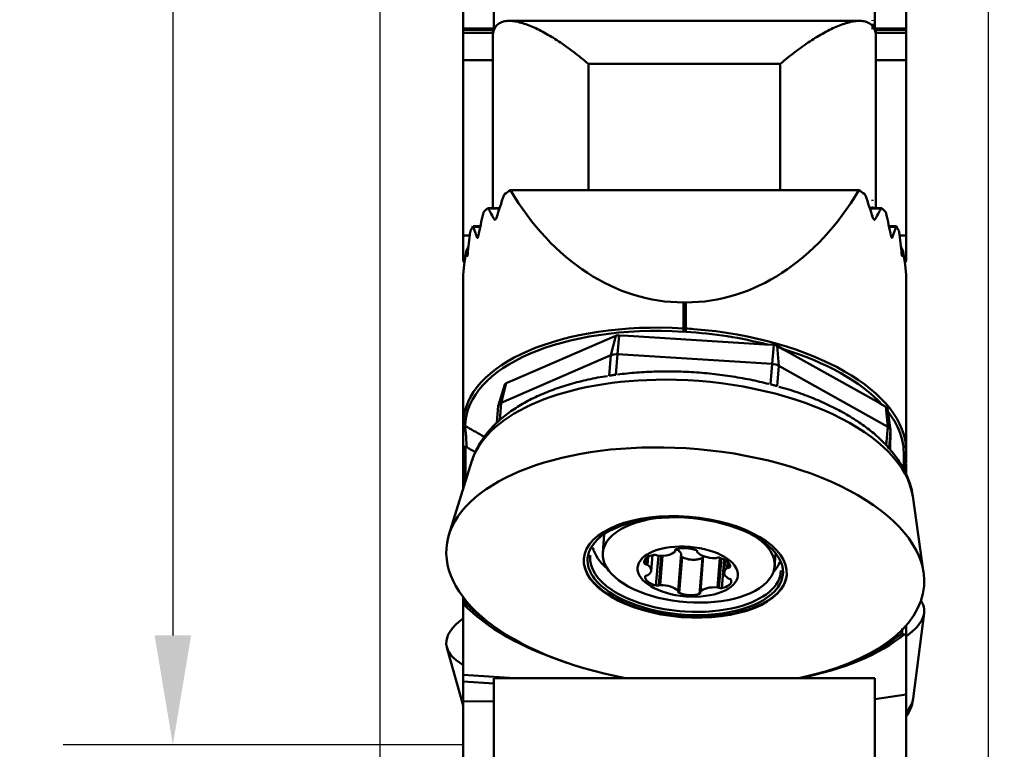
# Model space of a CAD drawing. Extents: x 92.5 to 95.9, y 325 to 336.8.
# Drawn here: x 92.9 to 94.5, y 332.7 to 333.9 of the extents above; entities that cross this region are included whole.
import ezdxf

# ---------------------------------------------------------------- set-up
doc = ezdxf.new("R2010")
doc.units = 0
doc.header["$MEASUREMENT"] = 0
doc.header["$PDMODE"] = 1
doc.layers.get('DEFPOINTS').update_dxf_attribs({"linetype": 'CONTINUOUS'})
for name, color, linetype, lineweight in [('1', 4, 'CONTINUOUS', 50), ('2', 7, 'CONTINUOUS', 25), ('SK2', 7, 'CONTINUOUS', 25)]:
    doc.layers.add(name, color=color, linetype=linetype, lineweight=lineweight)
doc.styles.add('STANDARD 3.5 mm', font='monos.ttf', dxfattribs={"height": 0.137795})
doc.dimstyles.get("Standard").update_dxf_attribs({"dimtxt": 0.137795, "dimasz": 0.18, "dimexe": 0.18, "dimexo": 0, "dimgap": 0.09, "dimtad": 1, "dimdec": 3, "dimzin": 9, "dimdsep": 46, "dimtxsty": 'STANDARD 3.5 mm', "dimcen": 0, "dimadec": 0, "dimazin": 2, "dimtm": 1e-09, "dimtfac": 0.707107, "dimtdec": 3, "dimtmove": 0, "dimatfit": 3, "dimfxl": 1, "dimtzin": 0, "dimarcsym": 0})

# ---------------------------------------------------------------- blocks, each defined once
blk = doc.blocks.new('*D13')
at = {"layer": '2', "color": 0, "lineweight": -2}
for p, q in [((93.9949, 336.2059), (95.4858, 336.2059)), ((95.3058, 336.0259), (95.3058, 326.1915)), ((93.9949, 326.0115), (95.4858, 326.0115))]:
    blk.add_line(p, q, dxfattribs=at)
at = {"layer": '2', "color": 0}
for points in [[(95.2758, 336.0259), (95.3358, 336.0259), (95.3058, 336.2059)], [(95.2758, 326.1915), (95.3358, 326.1915), (95.3058, 326.0115)]]:
    blk.add_solid(points, dxfattribs=at)
at = {"layer": 'DEFPOINTS', "color": 0}
for p in [(93.9949, 336.2059), (93.9949, 326.0115), (95.3058, 326.0115)]:
    blk.add_point(p, dxfattribs=at)
at = {"layer": '2', "color": 0, "insert": (95.1424, 331.1087), "char_height": 0.137795, "attachment_point": 5, "rotation": 90, "style": 'STANDARD 3.5 mm'}
blk.add_mtext('\\A1;%%c10.194"', dxfattribs=at)
blk = doc.blocks.new('*D14')
at = {"layer": '2', "color": 0, "lineweight": -2}
for p, q in [((93.4919, 332.6087), (93.4919, 336.7561)), ((94.4919, 332.6087), (94.4919, 336.7561)), ((94.3119, 336.5761), (93.6719, 336.5761))]:
    blk.add_line(p, q, dxfattribs=at)
at = {"layer": '2', "color": 0}
for points in [[(93.6719, 336.6061), (93.6719, 336.5461), (93.4919, 336.5761)], [(94.3119, 336.6061), (94.3119, 336.5461), (94.4919, 336.5761)]]:
    blk.add_solid(points, dxfattribs=at)
at = {"layer": 'DEFPOINTS', "color": 0}
for p in [(93.4919, 336.5761), (93.4919, 332.6087), (94.4919, 332.6087)]:
    blk.add_point(p, dxfattribs=at)
at = {"layer": '2', "color": 0, "insert": (93.9919, 336.7355), "char_height": 0.1378, "attachment_point": 5, "style": 'STANDARD 3.5 mm'}
blk.add_mtext('\\A1;1"', dxfattribs=at)
blk = doc.blocks.new('*D16')
at = {"layer": 'DEFPOINTS', "color": 0}
for p in [(93.9949, 336.2059), (93.1513, 332.6666), (93.6283, 332.6666)]:
    blk.add_point(p, dxfattribs=at)
at = {"layer": 'SK2', "color": 0, "lineweight": -2}
for p, q in [((93.9949, 336.2059), (92.9713, 336.2059)), ((93.1513, 336.0259), (93.1513, 332.8466)), ((93.6283, 332.6666), (92.9713, 332.6666))]:
    blk.add_line(p, q, dxfattribs=at)
at = {"layer": 'SK2', "color": 0}
for points in [[(93.1213, 336.0259), (93.1813, 336.0259), (93.1513, 336.2059)], [(93.1213, 332.8466), (93.1813, 332.8466), (93.1513, 332.6666)]]:
    blk.add_solid(points, dxfattribs=at)
at = {"layer": 'SK2', "color": 0, "insert": (92.99, 334.4363), "char_height": 0.1378, "attachment_point": 5, "rotation": 90, "style": 'STANDARD 3.5 mm'}
blk.add_mtext('\\A1;3.539"', dxfattribs=at)

msp = doc.modelspace()

# ---------------------------------------------------------------- linework, layer by layer
at = {"layer": '1'}
for p, q in [((93.6789, 333.8404), (93.6789, 334.2026)), ((94.3049, 333.8405), (94.3049, 334.2026)), ((94.3566, 334.1507), (94.3566, 333.8444)), ((93.6283, 334.1284), (93.6283, 333.8444)), ((93.6283, 333.8444), (93.6789, 333.8444)), ((93.6283, 333.842), (93.6283, 333.8444)), ((94.2796, 333.8568), (93.7041, 333.8568)), ((94.3009, 333.8578), (94.3009, 333.857)), ((94.3009, 333.8473), (94.3009, 333.8518)), ((94.3009, 333.8497), (94.3009, 333.8457)), ((94.3009, 333.8442), (94.3009, 333.8473)), ((94.3009, 333.8457), (94.3009, 333.8434)), ((94.3009, 333.8429), (94.3009, 333.8442)), ((94.3009, 333.8434), (94.3009, 333.8429)), ((94.3049, 333.8444), (94.3566, 333.8444)), ((94.3566, 333.8444), (94.3566, 333.842)), ((93.6283, 333.842), (93.6283, 333.8373)), ((93.6789, 333.842), (93.6283, 333.842)), ((93.6283, 333.8373), (93.6769, 333.8373)), ((93.6283, 333.7921), (93.6283, 333.8373)), ((93.6769, 333.8308), (93.6769, 333.842)), ((93.6769, 333.5491), (93.6769, 333.8308)), ((94.3566, 333.842), (94.3049, 333.842)), ((94.3068, 333.842), (94.3068, 333.8308)), ((94.3068, 333.8373), (94.3566, 333.8373)), ((94.3068, 333.8308), (94.3068, 333.5491)), ((94.3566, 333.842), (94.3566, 333.8373)), ((94.3566, 333.8373), (94.3566, 333.7921)), ((93.6769, 333.7921), (93.6283, 333.7921)), ((93.6283, 333.7921), (93.6283, 333.5038)), ((93.8344, 333.7859), (93.8344, 333.5776)), ((94.1494, 333.7859), (93.8344, 333.7859)), ((94.1494, 333.5776), (94.1494, 333.7859)), ((94.3566, 333.7921), (94.3068, 333.7921)), ((94.3566, 333.7921), (94.3566, 333.5038)), ((94.2788, 333.5785), (93.7062, 333.5785)), ((94.3009, 333.5626), (94.3009, 333.5608)), ((94.3009, 333.5608), (94.3009, 333.5611)), ((93.6883, 333.5491), (93.6688, 333.5491)), ((93.6881, 333.5484), (93.6696, 333.5484)), ((94.3162, 333.5491), (94.2966, 333.5491)), ((94.3154, 333.5484), (94.2969, 333.5484)), ((94.3009, 333.5516), (94.3009, 333.5499)), ((94.3009, 333.5495), (94.3009, 333.5516)), ((94.3009, 333.5487), (94.3009, 333.5514)), ((94.3009, 333.5496), (94.3009, 333.5509)), ((94.3009, 333.5491), (94.3009, 333.5507)), ((94.3009, 333.5466), (94.3009, 333.55)), ((94.3009, 333.55), (94.3009, 333.5468)), ((94.3009, 333.5499), (94.3009, 333.5486)), ((94.3009, 333.5499), (94.3009, 333.5486)), ((94.3009, 333.5479), (94.3009, 333.5496)), ((94.3009, 333.5495), (94.3009, 333.5485)), ((94.3009, 333.5466), (94.3009, 333.5495)), ((94.3009, 333.5485), (94.3009, 333.5495)), ((94.3009, 333.5485), (94.3009, 333.5491)), ((94.3009, 333.5486), (94.3009, 333.5485)), ((94.3009, 333.5486), (94.3009, 333.5478)), ((94.3009, 333.5478), (94.3009, 333.547)), ((94.3009, 333.5344), (94.3009, 333.537)), ((93.6814, 333.5303), (93.6799, 333.5303)), ((94.3009, 333.5356), (94.3009, 333.5341)), ((94.3009, 333.5343), (94.3009, 333.5346)), ((94.3051, 333.5303), (94.3035, 333.5303)), ((93.6394, 333.5038), (93.6283, 333.5038)), ((93.6283, 333.5038), (93.6283, 333.463)), ((93.6567, 333.5191), (93.6446, 333.5191)), ((93.6566, 333.5184), (93.6451, 333.5184)), ((94.3404, 333.5191), (94.3282, 333.5191)), ((94.3399, 333.5184), (94.3284, 333.5184)), ((94.3566, 333.5038), (94.3456, 333.5038)), ((94.3566, 333.5038), (94.3566, 333.463)), ((93.6524, 333.5004), (93.6514, 333.5004)), ((94.3336, 333.5004), (94.3326, 333.5004)), ((93.6334, 333.4779), (93.6373, 333.486)), ((94.3515, 333.4779), (94.3477, 333.486)), ((93.6283, 333.463), (93.6306, 333.459)), ((93.6353, 333.4704), (93.6348, 333.4704)), ((94.3502, 333.4704), (94.3497, 333.4704)), ((94.3566, 333.463), (94.3543, 333.459)), ((93.6283, 333.1956), (93.6283, 333.4307)), ((94.3566, 333.15), (94.3566, 333.4307)), ((93.9944, 333.3939), (93.9905, 333.3939)), ((93.9905, 333.3513), (93.9905, 333.3939)), ((93.9944, 333.351), (93.9944, 333.3939)), ((93.9942, 333.3456), (93.9902, 333.3459)), ((93.9905, 333.3513), (93.9944, 333.351)), ((93.8689, 333.3345), (93.7096, 333.2656)), ((93.8689, 333.3345), (93.8794, 333.339)), ((93.871, 333.307), (93.8794, 333.339)), ((93.8822, 333.3086), (93.8849, 333.3398)), ((93.8849, 333.3398), (93.8997, 333.3389)), ((94.1242, 333.325), (93.8997, 333.3389)), ((94.1242, 333.3249), (94.1389, 333.324)), ((94.1361, 333.2928), (94.1389, 333.324)), ((94.1444, 333.3225), (94.1548, 333.3167)), ((94.1472, 333.2898), (94.1444, 333.3225)), ((94.313, 333.2281), (94.1548, 333.3167)), ((93.871, 333.307), (93.6908, 333.229)), ((93.8683, 333.2735), (93.871, 333.307)), ((93.8795, 333.2751), (93.8822, 333.3086)), ((94.1361, 333.2928), (93.8822, 333.3086)), ((94.1334, 333.2593), (94.1361, 333.2928)), ((94.1445, 333.2563), (94.1472, 333.2898)), ((94.3261, 333.1895), (94.1472, 333.2898)), ((93.6908, 333.229), (93.6991, 333.261)), ((93.6991, 333.261), (93.7096, 333.2656)), ((93.6969, 333.259), (93.6863, 333.2249)), ((93.6885, 333.2001), (93.6908, 333.229)), ((93.6862, 333.2241), (93.6839, 333.1959)), ((94.313, 333.228), (94.3233, 333.2222)), ((94.3261, 333.1895), (94.3233, 333.2222)), ((94.3306, 333.1843), (94.3256, 333.2196)), ((93.6283, 333.1957), (93.6283, 333.1956)), ((94.3237, 333.1589), (94.3261, 333.1895)), ((94.3283, 333.154), (94.3307, 333.1837)), ((94.3304, 333.1518), (94.3307, 333.1837)), ((93.6283, 333.1151), (93.6283, 333.1592)), ((93.632, 333.1565), (93.632, 333.1117)), ((94.3566, 333.15), (94.3566, 333.132)), ((93.6428, 333.1334), (93.6051, 333.0119)), ((94.3524, 333.1275), (94.3524, 333.1466)), ((94.3566, 333.132), (94.3566, 333.1322)), ((94.3544, 333.1287), (94.3545, 333.1285)), ((93.6283, 333.0989), (93.6283, 333.1151)), ((93.632, 333.1117), (93.636, 333.1114)), ((93.6323, 333.1009), (93.6323, 333.0993)), ((93.6327, 333.1009), (93.6323, 333.1009)), ((93.6283, 333.0866), (93.6283, 333.0989)), ((94.3852, 332.9494), (94.3673, 333.0754)), ((93.8601, 333.0122), (93.8577, 332.9824)), ((93.9768, 332.9873), (93.9767, 332.9859)), ((93.9769, 332.9853), (93.9771, 332.9875)), ((93.9264, 332.97), (93.926, 332.9652)), ((93.93, 332.9742), (93.9291, 332.9633)), ((93.9325, 332.9758), (93.9314, 332.9624)), ((93.9373, 332.9528), (93.9394, 332.9783)), ((93.9492, 332.9775), (93.9453, 332.9286)), ((93.9537, 332.9773), (93.9498, 332.9288)), ((93.9561, 332.9774), (93.9522, 332.9293)), ((93.9865, 332.9809), (93.9816, 332.9198)), ((93.982, 332.9188), (93.9868, 332.9793)), ((93.9884, 332.9753), (93.9836, 332.9162)), ((94.013, 332.9853), (94.0129, 332.9841)), ((94.013, 332.9852), (94.013, 332.9844)), ((94.0215, 332.9739), (94.0168, 332.9149)), ((94.0227, 332.9772), (94.018, 332.9176)), ((94.023, 332.9771), (94.0183, 332.9183)), ((94.0502, 332.9741), (94.0463, 332.9254)), ((94.0527, 332.9734), (94.0488, 332.9247)), ((94.0572, 332.9715), (94.0534, 332.9241)), ((94.0592, 332.9705), (94.0575, 332.9501)), ((94.1403, 332.9598), (94.1419, 332.98)), ((94.0631, 332.9678), (94.0622, 332.957)), ((94.065, 332.9658), (94.0644, 332.9577)), ((93.6283, 332.8986), (93.6283, 332.9094)), ((93.6283, 332.8984), (93.6283, 332.7816)), ((93.6323, 332.9044), (93.6323, 332.9043)), ((94.368, 332.7426), (94.3859, 332.8833)), ((94.3566, 332.8452), (94.3566, 332.7496)), ((93.6017, 332.8268), (93.6283, 332.731)), ((93.6283, 332.7816), (93.7125, 332.7763)), ((93.6283, 332.7708), (93.6283, 332.7816)), ((93.6789, 332.3405), (93.6789, 332.7763)), ((93.6789, 332.7763), (94.3049, 332.7763)), ((94.3049, 332.3405), (94.3049, 332.7763)), ((93.6789, 332.7677), (93.6283, 332.7708)), ((93.6283, 332.7708), (93.6283, 332.7382)), ((94.3049, 332.7416), (94.3566, 332.7496)), ((94.3566, 332.7496), (94.3566, 332.592)), ((93.6283, 332.7382), (93.6789, 332.7381)), ((93.6283, 332.7382), (93.6283, 332.592))]:
    msp.add_line(p, q, dxfattribs=at)
for centre, major_axis, ratio, start_param, end_param in [((93.9905, 333.1497), (0, -0.7244), 0.500019, 4.093921, 4.154649), ((93.9905, 333.4647), (0.3622, 0), 0.507538, 2.473404, 2.517791), ((93.9905, 333.8793), (0, 0.4854), 0.74614, 2.238985, 3.141593), ((93.9944, 333.8793), (0, 0.4854), 0.74614, 3.141593, 4.0442), ((93.9944, 333.4647), (0.3622, 0), 0.507538, 0.623802, 0.668189), ((93.9944, 333.1497), (0, 0.7244), 0.500019, 5.270129, 5.330857), ((93.9905, 333.2379), (0, 0.7244), 0.500019, 1.140935, 1.195846), ((93.9905, 333.4647), (0.3622, 0), 0.507538, 2.664326, 2.706955), ((93.9905, 333.7138), (-0.3622, 0), 0.984847, 0.482156, 0.540085), ((93.9944, 333.7138), (-0.3622, 0), 0.984847, 2.601508, 2.659437), ((93.9944, 333.4647), (0.3622, 0), 0.507538, 0.434638, 0.477267), ((93.9944, 333.2379), (0, 0.7244), 0.500019, 5.087339, 5.14225), ((93.9905, 333.326), (0, 0.7244), 0.500019, 1.314292, 1.366189), ((93.9905, 333.4647), (0.3622, 0), 0.507538, 2.840766, 2.880601), ((93.9905, 333.6256), (-0.3622, 0), 0.984847, 0.305371, 0.358815), ((93.9944, 333.6256), (-0.3622, 0), 0.984847, 2.782778, 2.836222), ((93.9944, 333.4647), (0.3622, 0), 0.507538, 0.260991, 0.300826), ((93.9944, 333.326), (0, 0.7244), 0.500019, 4.916996, 4.968893), ((93.9905, 334.5954), (-0.3585, -1.179), 0.043845, 5.971982, 6.139973), ((93.9905, 333.5375), (-0.3622, 0), 0.984847, 0.167992, 0.18925), ((93.9944, 333.5375), (-0.3622, 0), 0.984847, 2.952343, 2.973601), ((93.9944, 334.5954), (-0.3585, 1.179), 0.043845, 3.284805, 3.452796), ((93.9905, 333.1717), (-0.3619, 0.0284), 0.493343, 4.751078, 6.310834), ((93.9902, 333.1683), (-0.358, 0.0284), 0.493163, 4.75148, 6.317647), ((93.9905, 333.3493), (-0.00024, -0.00393), 0.035214, 4.181118, 5.765843), ((93.9944, 333.349), (-0.00024, -0.00393), 0.035214, 4.181118, 5.765843), ((93.9942, 333.1681), (-0.358, 0.0284), 0.493163, 4.36774, 4.75148), ((93.9944, 333.1715), (-0.3619, 0.0284), 0.493343, 4.714483, 4.751078), ((93.9944, 333.1715), (-0.3619, 0.0284), 0.493343, 3.180281, 4.714483), ((93.8849, 333.3359), (-0.00786, 0.00063), 0.494265, 4.7483, 5.533698), ((94.1389, 333.3201), (-0.00786, 0.00063), 0.494265, 3.962901, 4.7483), ((93.9942, 333.1681), (-0.358, 0.0284), 0.493163, 3.629686, 4.291924), ((93.8821, 333.3008), (0.0157, -0.0013), 0.494265, 1.606707, 2.392105), ((94.136, 333.285), (0.0157, -0.0013), 0.494265, 0.821309, 1.606707), ((94.0035, 333.0845), (0.3644, -0.0292), 0.494265, 1.72888, 3.022136), ((93.7047, 333.2579), (-0.00786, 0.00063), 0.494265, 5.533698, 6.172433), ((94.0035, 333.0845), (0.3644, -0.0292), 0.494265, 0.110665, 1.72888), ((93.7019, 333.2228), (0.0157, -0.0013), 0.494265, 2.392105, 3.141582), ((94.3178, 333.2198), (-0.00786, 0.00063), 0.494265, 3.252346, 3.962901), ((93.9942, 333.1681), (-0.358, 0.0284), 0.493163, 3.421507, 3.565013), ((94.315, 333.1847), (0.0157, -0.0013), 0.494265, 0.035911, 0.821309), ((93.9942, 333.1681), (-0.358, 0.0284), 0.493163, 3.180684, 3.421506), ((93.9934, 332.9592), (0.3924, -0.0314), 0.494265, 1.606707, 4.498838), ((93.9934, 332.9592), (0.3924, -0.0314), 0.494265, 0, 1.606707), ((94.3527, 333.15), (-0.00394, 0), 0.868632, 1.501364, 3.141593), ((94.0035, 333.0845), (0.3644, -0.0292), 0.494265, 3.022136, 3.030677), ((93.6322, 333.1151), (0.00394, 0), 0.868632, 3.141593, 4.642957), ((93.6322, 333.0989), (0.00394, 0), 0.495239, 1.567165, 3.141593), ((93.6322, 333.1048), (-0.00024, 0.0079), 0.015471, 0.515822, 2.086618), ((93.9935, 332.9603), (-0.1605, 0.0129), 0.494265, 3.48371, 6.029284), ((93.999, 332.9711), (-0.1413, 0.0113), 0.494265, 4.868885, 6.283185), ((93.999, 332.9711), (-0.1413, 0.0113), 0.494265, 0, 3.99837), ((93.9935, 332.9603), (-0.1605, 0.0129), 0.494265, 6.029284, 6.283185), ((93.9959, 332.9899), (-0.155, 0.0124), 0.494265, 0.143117, 0.611509), ((93.9806, 332.9863), (0.00403, -0.00032), 0.494265, 2.266395, 3.481152), ((93.9729, 332.9856), (0.00403, -0.00032), 0.494265, 5.931586, 6.622745), ((93.9956, 332.9757), (0.0286, -0.0023), 0.494265, 1.030719, 2.266395), ((94.009, 332.9851), (0.00403, -0.00032), 0.494265, 6.099146, 7.313904), ((93.9935, 332.9603), (-0.1668, 0.0134), 0.494265, 0.000077, 1.606707), ((93.9935, 332.9603), (-0.1605, 0.0129), 0.494265, 0, 0.420657), ((93.9938, 332.9635), (-0.1566, 0.0125), 0.494265, 0, 0.727159), ((93.9938, 332.9635), (-0.1566, 0.0125), 0.494265, 6.253515, 6.283185), ((93.9544, 332.9653), (0.0286, -0.0023), 0.494265, 2.077916, 3.313592), ((93.9433, 332.9769), (0.00403, -0.00032), 0.494265, 0.863158, 2.077916), ((93.9488, 332.9795), (0.00403, -0.00032), 0.494265, 4.004751, 4.69591), ((93.9501, 332.9916), (0.0286, -0.0023), 0.494265, 4.69591, 5.931586), ((94.0169, 332.9838), (0.00403, -0.00032), 0.494265, 2.957554, 3.648712), ((94.0389, 332.9879), (0.0286, -0.0023), 0.494265, 3.648712, 4.884389), ((94.0421, 332.9756), (0.00403, -0.00032), 0.494265, 4.884389, 5.575547), ((94.048, 332.9726), (0.00403, -0.00032), 0.494265, 1.219197, 2.433955), ((94.0386, 332.9618), (0.0286, -0.0023), 0.494265, 6.266706, 7.502382), ((93.9935, 332.9603), (-0.1605, 0.0129), 0.494265, 2.848912, 3.48371), ((93.93, 332.9652), (0.00403, -0.00032), 0.494265, 3.313592, 4.52835), ((93.9282, 332.9614), (0.00403, -0.00032), 0.494265, 0.695598, 1.386757), ((93.9087, 332.9551), (0.0286, -0.0023), 0.494265, 5.743108, 6.978784), ((94.0861, 332.9478), (0.0286, -0.0023), 0.494265, 2.601515, 3.837191), ((94.0656, 332.9557), (0.00403, -0.00032), 0.494265, 1.910356, 2.601515), ((94.0632, 332.9597), (0.00403, -0.00032), 0.494265, 5.051949, 6.266706), ((93.9959, 332.9899), (-0.155, 0.0124), 0.494265, 2.774987, 2.998531), ((93.9935, 332.9603), (-0.1605, 0.0129), 0.494265, 0.420657, 1.606707), ((93.9562, 332.9411), (0.0286, -0.0023), 0.494265, 3.125114, 4.36079), ((93.9317, 332.9432), (0.00403, -0.00032), 0.494265, 1.910356, 3.125114), ((93.9293, 332.9472), (0.00403, -0.00032), 0.494265, 5.051949, 5.743108), ((93.9935, 332.9603), (-0.1668, 0.0134), 0.494265, 1.606707, 3.141669), ((94.0405, 332.9376), (0.0286, -0.0023), 0.494265, 5.219509, 6.455185), ((94.0667, 332.9415), (0.00403, -0.00032), 0.494265, 3.837191, 4.52835), ((94.0649, 332.9377), (0.00403, -0.00032), 0.494265, 0.172, 1.386757), ((93.9938, 332.9635), (-0.1566, 0.0125), 0.494265, 2.185644, 3.171514), ((93.9938, 332.9635), (-0.1566, 0.0125), 0.494265, 0.727159, 1.606707), ((93.9469, 332.9303), (0.00403, -0.00032), 0.494265, 4.36079, 5.575547), ((93.9528, 332.9273), (0.00403, -0.00032), 0.494265, 1.742796, 2.433955), ((93.956, 332.915), (0.0286, -0.0023), 0.494265, 0.50712, 1.742796), ((93.9935, 332.9603), (-0.1605, 0.0129), 0.494265, 1.606707, 2.848912), ((94.0447, 332.9113), (0.0286, -0.0023), 0.494265, 1.554317, 2.789993), ((94.0461, 332.9234), (0.00403, -0.00032), 0.494265, 0.863158, 1.554317), ((94.0516, 332.926), (0.00403, -0.00032), 0.494265, 4.004751, 5.219509), ((93.9934, 332.9592), (0.3924, -0.0314), 0.494265, 5.247224, 6.283185), ((93.9858, 332.9178), (0.00403, -0.00032), 0.494265, 2.957554, 4.172311), ((93.978, 332.9191), (0.00403, -0.00032), 0.494265, 6.099146, 6.790305), ((93.9993, 332.9272), (0.0286, -0.0023), 0.494265, 4.172311, 5.407987), ((94.0143, 332.9166), (0.00403, -0.00032), 0.494265, 5.407987, 6.622745), ((94.022, 332.9173), (0.00403, -0.00032), 0.494265, 2.789993, 3.481152), ((93.9942, 332.9695), (-0.4109, 0.0329), 0.494265, 0.513393, 1.115172), ((93.9944, 332.9711), (0.4076, -0.0326), 0.494265, 3.648639, 3.849766), ((93.9938, 332.9635), (-0.1566, 0.0125), 0.494265, 1.606707, 2.185644), ((93.9934, 332.8605), (-0.3927, -0.0283), 0.263237, 2.737763, 3.288425), ((93.9934, 332.8605), (-0.3927, -0.0283), 0.263237, 5.886915, 6.283185), ((93.9942, 332.9695), (-0.4109, 0.0329), 0.494265, 2.083393, 2.671515), ((93.9944, 332.9711), (0.4076, -0.0326), 0.494265, 5.575012, 5.809121), ((93.9934, 332.8605), (-0.3927, -0.0283), 0.263237, 0, 0.358301), ((94.0035, 332.7214), (-0.3647, -0.0263), 0.263237, 2.870342, 3.088388)]:
    msp.add_ellipse(centre, major_axis=major_axis, ratio=ratio, start_param=start_param, end_param=end_param, dxfattribs=at)
for centre, major_axis in [((93.9934, 332.9592), (-0.1668, 0.0134)), ((93.9974, 332.9514), (-0.0824, 0.0066))]:
    msp.add_ellipse(centre, major_axis=major_axis, ratio=0.494265, dxfattribs=at)
for points, knots in [([(93.8344, 333.7859), (93.8262, 333.7928), (93.8179, 333.7996), (93.8015, 333.8119), (93.7935, 333.8177), (93.7776, 333.8282), (93.7697, 333.833), (93.7543, 333.8415), (93.7467, 333.8452), (93.7322, 333.8512), (93.7253, 333.8535), (93.7122, 333.8564), (93.7061, 333.8571), (93.6979, 333.8564), (93.6954, 333.856), (93.6906, 333.8544), (93.6885, 333.8534), (93.6828, 333.8493), (93.68, 333.8455), (93.6784, 333.8402)], [0, 0, 0, 0, 0.125, 0.125, 0.25, 0.25, 0.375, 0.375, 0.5, 0.5, 0.625, 0.625, 0.75, 0.75, 0.8125, 0.8125, 0.875, 0.875, 1, 1, 1, 1]), ([(94.3054, 333.8402), (94.3038, 333.8455), (94.301, 333.8493), (94.2953, 333.8534), (94.2931, 333.8544), (94.2884, 333.856), (94.2859, 333.8564), (94.2777, 333.8571), (94.2715, 333.8564), (94.2585, 333.8535), (94.2515, 333.8512), (94.2371, 333.8452), (94.2295, 333.8415), (94.214, 333.833), (94.2062, 333.8282), (94.1903, 333.8177), (94.1822, 333.8119), (94.1659, 333.7996), (94.1575, 333.7928), (94.1494, 333.7859)], [0, 0, 0, 0, 0.125, 0.125, 0.1875, 0.1875, 0.25, 0.25, 0.375, 0.375, 0.5, 0.5, 0.625, 0.625, 0.75, 0.75, 0.875, 0.875, 1, 1, 1, 1]), ([(93.6769, 333.8308), (93.6769, 333.8323), (93.677, 333.8339), (93.6774, 333.8362), (93.6776, 333.837), (93.6779, 333.8386), (93.6781, 333.8394), (93.6784, 333.8402)], [0, 0, 0, 0, 0.5, 0.5, 0.75, 0.75, 1, 1, 1, 1]), ([(93.6954, 333.5697), (93.6955, 333.5701), (93.6957, 333.5705), (93.6961, 333.5713), (93.6963, 333.5717), (93.6965, 333.572)], [0, 0, 0, 0, 0.5, 0.5, 1, 1, 1, 1]), ([(94.2884, 333.572), (94.2887, 333.5717), (94.2889, 333.5713), (94.2892, 333.5705), (94.2894, 333.5701), (94.2896, 333.5697)], [0, 0, 0, 0, 0.5, 0.5, 1, 1, 1, 1]), ([(93.6613, 333.5397), (93.6613, 333.5401), (93.6615, 333.5405), (93.6617, 333.5413), (93.6618, 333.5417), (93.662, 333.5421)], [0, 0, 0, 0, 0.5, 0.5, 1, 1, 1, 1]), ([(93.6688, 333.5491), (93.6689, 333.5491), (93.6691, 333.549), (93.6694, 333.5487), (93.6695, 333.5486), (93.6696, 333.5484)], [0, 0, 0, 0, 0.5, 0.5, 1, 1, 1, 1]), ([(94.3154, 333.5484), (94.3155, 333.5486), (94.3156, 333.5487), (94.3159, 333.549), (94.316, 333.5491), (94.3162, 333.5491)], [0, 0, 0, 0, 0.5, 0.5, 1, 1, 1, 1]), ([(94.323, 333.5421), (94.3231, 333.5417), (94.3232, 333.5413), (94.3235, 333.5405), (94.3236, 333.5401), (94.3237, 333.5397)], [0, 0, 0, 0, 0.5, 0.5, 1, 1, 1, 1]), ([(93.6832, 333.5331), (93.6831, 333.5327), (93.6829, 333.5324), (93.6826, 333.5317), (93.6824, 333.5314), (93.682, 333.5309), (93.6818, 333.5306), (93.6813, 333.5302), (93.6811, 333.53), (93.6806, 333.5299), (93.6804, 333.5299), (93.68, 333.5301), (93.6799, 333.5302), (93.6799, 333.5303)], [0, 0, 0, 0, 0.156936, 0.156936, 0.312734, 0.312734, 0.488748, 0.488748, 0.682536, 0.682536, 0.876966, 0.876966, 1, 1, 1, 1]), ([(94.3051, 333.5303), (94.305, 333.5302), (94.3048, 333.53), (94.3045, 333.5299), (94.3043, 333.5299), (94.3039, 333.53), (94.3037, 333.5301), (94.3033, 333.5305), (94.303, 333.5308), (94.3025, 333.5314), (94.3023, 333.5318), (94.302, 333.5325), (94.3019, 333.5328), (94.3018, 333.5331)], [0, 0, 0, 0, 0.155549, 0.155549, 0.310016, 0.310016, 0.483565, 0.483565, 0.675744, 0.675744, 0.871431, 0.871431, 1, 1, 1, 1]), ([(93.6402, 333.5098), (93.6402, 333.5102), (93.6403, 333.5106), (93.6404, 333.5113), (93.6405, 333.5117), (93.6406, 333.5121)], [0, 0, 0, 0, 0.5, 0.5, 1, 1, 1, 1]), ([(93.6446, 333.5191), (93.6447, 333.5191), (93.6448, 333.519), (93.6449, 333.5188), (93.645, 333.5186), (93.6451, 333.5184)], [0, 0, 0, 0, 0.5, 0.5, 1, 1, 1, 1]), ([(94.3399, 333.5184), (94.34, 333.5186), (94.34, 333.5188), (94.3402, 333.519), (94.3403, 333.5191), (94.3404, 333.5191)], [0, 0, 0, 0, 0.5, 0.5, 1, 1, 1, 1]), ([(94.3444, 333.5121), (94.3445, 333.5117), (94.3445, 333.5113), (94.3447, 333.5106), (94.3447, 333.5102), (94.3448, 333.5098)], [0, 0, 0, 0, 0.5, 0.5, 1, 1, 1, 1]), ([(93.6535, 333.5031), (93.6534, 333.5028), (93.6533, 333.5024), (93.6531, 333.5018), (93.653, 333.5014), (93.6527, 333.5009), (93.6526, 333.5006), (93.6523, 333.5003), (93.6522, 333.5001), (93.6519, 333.5), (93.6517, 333.4999), (93.6515, 333.5001), (93.6514, 333.5002), (93.6514, 333.5004)], [0, 0, 0, 0, 0.159186, 0.159186, 0.317837, 0.317837, 0.484898, 0.484898, 0.659498, 0.659498, 0.834507, 0.834507, 1, 1, 1, 1]), ([(94.3336, 333.5004), (94.3335, 333.5002), (94.3334, 333.5001), (94.3332, 333.5), (94.3331, 333.4999), (94.3329, 333.5001), (94.3327, 333.5002), (94.3324, 333.5005), (94.3323, 333.5008), (94.332, 333.5013), (94.3319, 333.5017), (94.3317, 333.5024), (94.3316, 333.5028), (94.3315, 333.5031)], [0, 0, 0, 0, 0.15842, 0.15842, 0.316337, 0.316337, 0.482146, 0.482146, 0.655953, 0.655953, 0.831471, 0.831471, 1, 1, 1, 1]), ([(93.6359, 333.4732), (93.6358, 333.4728), (93.6358, 333.4725), (93.6357, 333.4718), (93.6356, 333.4715), (93.6355, 333.4709), (93.6354, 333.4707), (93.6353, 333.4703), (93.6352, 333.4701), (93.635, 333.47), (93.635, 333.47), (93.6349, 333.4701), (93.6348, 333.4702), (93.6348, 333.4703), (93.6348, 333.4704), (93.6348, 333.4704)], [0, 0, 0, 0, 0.160637, 0.160637, 0.321113, 0.321113, 0.483956, 0.483956, 0.648873, 0.648873, 0.81382, 0.81382, 0.976823, 0.976823, 1, 1, 1, 1]), ([(94.3502, 333.4704), (94.3501, 333.4702), (94.3501, 333.4701), (94.35, 333.47), (94.3499, 333.47), (94.3498, 333.4701), (94.3497, 333.4702), (94.3496, 333.4705), (94.3495, 333.4708), (94.3494, 333.4713), (94.3493, 333.4716), (94.3492, 333.4723), (94.3491, 333.4726), (94.3491, 333.4731), (94.3491, 333.4731), (94.3491, 333.4732)], [0, 0, 0, 0, 0.160271, 0.160271, 0.320398, 0.320398, 0.482668, 0.482668, 0.647233, 0.647233, 0.812394, 0.812394, 0.975986, 0.975986, 1, 1, 1, 1]), ([(93.9644, 333.2805), (93.9585, 333.2805), (93.9413, 333.2803), (93.9136, 333.2789), (93.8923, 333.2767), (93.882, 333.2754)], [0, 0, 0, 0, 0.211785, 0.612198, 1, 1, 1, 1]), ([(94.1309, 333.2599), (94.1208, 333.2625), (94.0997, 333.2673), (94.067, 333.273), (94.0334, 333.2773), (93.999, 333.2799), (93.9761, 333.2805), (93.9644, 333.2805)], [0, 0, 0, 0, 0.191845, 0.392326, 0.592544, 0.792654, 1, 1, 1, 1]), ([(93.8655, 333.2728), (93.8601, 333.2721), (93.8441, 333.2696), (93.8188, 333.2638), (93.7899, 333.2555), (93.7627, 333.2455), (93.7375, 333.2339), (93.7144, 333.2206), (93.6938, 333.2057), (93.6759, 333.1892), (93.6613, 333.1715), (93.6504, 333.1534), (93.6455, 333.1411), (93.6436, 333.1353)], [0, 0, 0, 0, 0.049237, 0.1456, 0.242416, 0.33976, 0.437667, 0.536066, 0.634589, 0.7324, 0.828394, 0.921512, 1, 1, 1, 1]), ([(93.8683, 333.2735), (93.869, 333.2736), (93.8698, 333.2737), (93.8711, 333.2739), (93.8715, 333.274), (93.8725, 333.2741), (93.8729, 333.2742), (93.8744, 333.2744), (93.8753, 333.2745), (93.8774, 333.2748), (93.8784, 333.275), (93.8795, 333.2751)], [0, 0, 0, 0, 0.25, 0.25, 0.375, 0.375, 0.5, 0.5, 0.75, 0.75, 1, 1, 1, 1]), ([(94.1334, 333.2593), (94.1344, 333.259), (94.1354, 333.2588), (94.1369, 333.2584), (94.1374, 333.2582), (94.1384, 333.258), (94.1389, 333.2578), (94.1403, 333.2575), (94.1412, 333.2572), (94.143, 333.2567), (94.1438, 333.2565), (94.1445, 333.2563)], [0, 0, 0, 0, 0.25, 0.25, 0.375, 0.375, 0.5, 0.5, 0.75, 0.75, 1, 1, 1, 1]), ([(94.3671, 333.0762), (94.3671, 333.0762), (94.3667, 333.0826), (94.363, 333.0955), (94.3558, 333.1144), (94.3453, 333.133), (94.3318, 333.151), (94.3153, 333.1685), (94.2958, 333.1851), (94.2737, 333.2008), (94.2491, 333.2153), (94.2225, 333.2286), (94.194, 333.2404), (94.1687, 333.2493), (94.1526, 333.2539), (94.147, 333.2554)], [0, 0, 0, 0, 0.000017, 0.078661, 0.15856, 0.240658, 0.325423, 0.412723, 0.501906, 0.592115, 0.682591, 0.772855, 0.86277, 0.952322, 1, 1, 1, 1]), ([(93.6301, 333.1918), (93.6298, 333.192), (93.6296, 333.1922), (93.6292, 333.1926), (93.6291, 333.1927), (93.6289, 333.193), (93.6288, 333.1933), (93.6286, 333.1936), (93.6285, 333.1939), (93.6285, 333.194), (93.6284, 333.1944), (93.6284, 333.1945), (93.6283, 333.1949), (93.6283, 333.195), (93.6283, 333.1952)], [0, 0, 0, 0, 0.25, 0.25, 0.375, 0.375, 0.5, 0.625, 0.625, 0.75, 0.75, 0.875, 0.875, 1, 1, 1, 1]), ([(93.6283, 333.1592), (93.6283, 333.1649), (93.6283, 333.17), (93.6283, 333.179), (93.6283, 333.1829), (93.6283, 333.1889), (93.6283, 333.1911), (93.6283, 333.1927)], [0, 0, 0, 0, 0.355374, 0.355374, 0.710748, 0.710748, 1, 1, 1, 1]), ([(93.632, 333.1906), (93.6317, 333.1908), (93.6314, 333.191), (93.6309, 333.1912), (93.6308, 333.1913), (93.6304, 333.1916), (93.6303, 333.1917), (93.6301, 333.1918)], [0, 0, 0, 0, 0.5, 0.5, 0.75, 0.75, 1, 1, 1, 1]), ([(93.6306, 333.1919), (93.6307, 333.1915), (93.6309, 333.1909), (93.6315, 333.1881), (93.6319, 333.1855), (93.6326, 333.179), (93.633, 333.1752), (93.6337, 333.1663), (93.634, 333.1613), (93.6343, 333.1558)], [0, 0, 0, 0, 0.146044, 0.146044, 0.430696, 0.430696, 0.715348, 0.715348, 1, 1, 1, 1]), ([(93.6633, 333.1731), (93.662, 333.1738), (93.6515, 333.1797), (93.6411, 333.1855), (93.632, 333.1906)], [0, 0, 0, 0, 0.128258, 1, 1, 1, 1]), ([(93.632, 333.1565), (93.6315, 333.1565), (93.6311, 333.1566), (93.6303, 333.1568), (93.63, 333.1569), (93.6293, 333.1573), (93.6291, 333.1575), (93.6286, 333.1581), (93.6285, 333.1584), (93.6283, 333.1588), (93.6283, 333.159), (93.6283, 333.1592), (93.6283, 333.1592), (93.6283, 333.1592)], [0, 0, 0, 0, 0.210356, 0.210356, 0.420295, 0.420295, 0.636573, 0.636573, 0.865201, 0.865201, 0.983352, 0.983352, 1, 1, 1, 1]), ([(93.6343, 333.1558), (93.6341, 333.1559), (93.634, 333.156), (93.6336, 333.1561), (93.6334, 333.1562), (93.633, 333.1563), (93.6328, 333.1564), (93.6324, 333.1564), (93.6322, 333.1565), (93.632, 333.1565)], [0, 0, 0, 0, 0.25, 0.25, 0.5, 0.5, 0.75, 0.75, 1, 1, 1, 1]), ([(94.3545, 333.1285), (94.3548, 333.1286), (94.3551, 333.1288), (94.3555, 333.1292), (94.3556, 333.1294), (94.3559, 333.1296), (94.356, 333.1298), (94.3563, 333.1303), (94.3564, 333.1306), (94.3565, 333.1311), (94.3566, 333.1313), (94.3566, 333.1317), (94.3566, 333.1319), (94.3566, 333.132)], [0, 0, 0, 0, 0.25, 0.25, 0.375, 0.375, 0.5, 0.5, 0.75, 0.75, 0.875, 0.875, 1, 1, 1, 1]), ([(94.3523, 333.1196), (94.3524, 333.12), (94.3524, 333.1204), (94.3528, 333.1238), (94.3532, 333.1262), (94.3538, 333.1279), (94.3539, 333.1282), (94.354, 333.1284)], [0, 0, 0, 0, 0.087189, 0.087189, 0.780879, 0.780879, 1, 1, 1, 1]), ([(94.3545, 333.1285), (94.3543, 333.1284), (94.3541, 333.1283), (94.3537, 333.1281), (94.3536, 333.128), (94.353, 333.1278), (94.3527, 333.1276), (94.3524, 333.1275)], [0, 0, 0, 0, 0.25, 0.25, 0.5, 0.5, 1, 1, 1, 1]), ([(94.3566, 333.1285), (94.3566, 333.1273), (94.3566, 333.1259), (94.3566, 333.1213), (94.3566, 333.1173), (94.3566, 333.1121), (94.3566, 333.1117), (94.3566, 333.1112)], [0, 0, 0, 0, 0.313979, 0.313979, 0.937493, 0.937493, 1, 1, 1, 1]), ([(93.9868, 332.9793), (93.9869, 332.9795), (93.9869, 332.9797), (93.9868, 332.9802), (93.9867, 332.9806), (93.9865, 332.9809)], [0, 0, 0, 0, 0.316662, 0.316662, 1, 1, 1, 1]), ([(93.9867, 332.9774), (93.9867, 332.9774), (93.9867, 332.9773), (93.9867, 332.9771), (93.9868, 332.977), (93.9869, 332.9767), (93.987, 332.9765), (93.9872, 332.9762), (93.9873, 332.9761), (93.9877, 332.9757), (93.988, 332.9755), (93.9884, 332.9753)], [0, 0, 0, 0, 0.048261, 0.048261, 0.238609, 0.238609, 0.428956, 0.428956, 0.619304, 0.619304, 1, 1, 1, 1]), ([(93.9884, 332.9753), (93.9896, 332.9746), (93.9921, 332.9735), (93.9949, 332.9726), (93.997, 332.972), (93.9977, 332.9719), (93.9992, 332.9716), (93.9999, 332.9714), (94.0021, 332.9711), (94.0035, 332.971), (94.0057, 332.9709), (94.0065, 332.9709), (94.008, 332.9709), (94.0087, 332.9709), (94.0109, 332.971), (94.0123, 332.9712), (94.0144, 332.9716), (94.0151, 332.9718), (94.0164, 332.9721), (94.0171, 332.9723), (94.0191, 332.9729), (94.0203, 332.9734), (94.0215, 332.9739)], [0, 0, 0, 0, 0.125, 0.25, 0.25, 0.3125, 0.3125, 0.375, 0.375, 0.5, 0.5, 0.5625, 0.5625, 0.625, 0.625, 0.75, 0.75, 0.8125, 0.8125, 0.875, 0.875, 1, 1, 1, 1]), ([(94.0215, 332.9739), (94.0218, 332.9741), (94.0221, 332.9743), (94.0224, 332.9746), (94.0225, 332.9747), (94.0226, 332.9748)], [0, 0, 0, 0, 0.750786, 0.750786, 1, 1, 1, 1]), ([(93.6302, 332.9018), (93.63, 332.9015), (93.6298, 332.9011), (93.6294, 332.9005), (93.6292, 332.9003), (93.6288, 332.8998), (93.6286, 332.8995), (93.6284, 332.8991), (93.6283, 332.8989), (93.6283, 332.8987), (93.6283, 332.8986), (93.6283, 332.8986)], [0, 0, 0, 0, 0.244334, 0.244334, 0.490141, 0.490141, 0.718719, 0.718719, 0.953444, 0.953444, 1, 1, 1, 1]), ([(93.6323, 332.9043), (93.6319, 332.9039), (93.6315, 332.9035), (93.6308, 332.9027), (93.6305, 332.9022), (93.6302, 332.9018)], [0, 0, 0, 0, 0.5, 0.5, 1, 1, 1, 1]), ([(94.3497, 332.8501), (94.3497, 332.8514), (94.3498, 332.8526), (94.3499, 332.855), (94.3499, 332.8562), (94.35, 332.8575), (94.35, 332.8577), (94.35, 332.8579)], [0, 0, 0, 0, 0.460921, 0.460921, 0.921842, 0.921842, 1, 1, 1, 1]), ([(94.3566, 332.8635), (94.3566, 332.8608), (94.3566, 332.8579), (94.3566, 332.8518), (94.3566, 332.8486), (94.3566, 332.8452)], [0, 0, 0, 0, 0.5, 0.5, 1, 1, 1, 1]), ([(94.3532, 332.8481), (94.3529, 332.8482), (94.3525, 332.8483), (94.352, 332.8485), (94.3519, 332.8486), (94.3515, 332.8487), (94.3514, 332.8488), (94.3509, 332.849), (94.3506, 332.8492), (94.3502, 332.8495), (94.3501, 332.8496), (94.3499, 332.8498), (94.3498, 332.85), (94.3497, 332.8501)], [0, 0, 0, 0, 0.25, 0.25, 0.375, 0.375, 0.5, 0.5, 0.75, 0.75, 0.875, 0.875, 1, 1, 1, 1]), ([(94.3566, 332.8452), (94.3566, 332.8458), (94.3563, 332.8464), (94.3552, 332.8474), (94.3544, 332.8479), (94.3532, 332.8481)], [0, 0, 0, 0, 0.5, 0.5, 1, 1, 1, 1]), ([(94.3567, 332.7131), (94.357, 332.7136), (94.3598, 332.7178), (94.364, 332.7263), (94.3673, 332.736), (94.3677, 332.7414), (94.3677, 332.7422)], [0, 0, 0, 0, 0.05195, 0.502558, 0.923491, 1, 1, 1, 1])]:
    msp.add_open_spline(points, degree=3, knots=knots, dxfattribs=at)
for points in [[(94.3054, 333.8402), (94.3064, 333.837), (94.3068, 333.8338), (94.3068, 333.8308)], [(93.6283, 333.1956), (93.6283, 333.1955), (93.6283, 333.1954), (93.6283, 333.1952)], [(93.6343, 333.1558), (93.6391, 333.1531), (93.6438, 333.1504), (93.6486, 333.1478)], [(94.3524, 333.1275), (94.351, 333.1269), (94.3495, 333.1262), (94.348, 333.1256)], [(93.9865, 332.9809), (93.9845, 332.9842), (93.9815, 332.9869), (93.9777, 332.9888)], [(93.6283, 332.8984), (93.6283, 332.8984), (93.6283, 332.8985), (93.6283, 332.8986)]]:
    msp.add_open_spline(points, degree=3, dxfattribs=at)
for points, weights in [([(93.8689, 333.3345), (93.8689, 333.3345), (93.8689, 333.3345)], [0.499999845671, 0.500000154329, 0.499999845671]), ([(93.8997, 333.3389), (93.8997, 333.3389), (93.8997, 333.3389)], [0.499999981905, 0.500000018095, 0.499999981905]), ([(93.7096, 333.2656), (93.7096, 333.2656), (93.7096, 333.2656)], [0.500000449718, 0.499999550282, 0.500000449718]), ([(94.313, 333.2281), (94.313, 333.228), (94.313, 333.228)], [0.499999612884, 0.500000387116, 0.499999612884])]:
    msp.add_rational_spline(points, weights, degree=2, dxfattribs=at)

# ---------------------------------------------------------------- dimensions: what is measured, and where the dimension line sits
at = {"layer": '2'}
dim = msp.add_linear_dim(base=(93.4919, 336.5761), p1=(94.4919, 332.6087), p2=(93.4919, 332.6087), dimstyle='STANDARD', override={"dimpost": '"', "dimtol": 0, "dimlim": 0, "dimtp": 0, "dimtm": 1e-09, "dimtfac": 0.707107, "dimtdec": 3, "dimtolj": 1, "dimtzin": 8}, dxfattribs=at)
dim.commit()
dim.dimension.update_dxf_attribs({"geometry": '*D14', "text_midpoint": (93.9919, 336.7355)})
dim = msp.add_linear_dim(base=(95.3058, 326.0115), p1=(93.9949, 336.2059), p2=(93.9949, 326.0115), angle=90, text='%%c<>', dimstyle='STANDARD', override={"dimpost": '"', "dimtol": 0, "dimlim": 0, "dimtp": 0, "dimtm": 1e-09, "dimtfac": 0.707107, "dimtdec": 3, "dimtolj": 1, "dimtzin": 8}, dxfattribs=at)
dim.commit()
dim.dimension.update_dxf_attribs({"geometry": '*D13', "text_midpoint": (95.1424, 331.1087)})
at = {"layer": 'SK2'}
dim = msp.add_linear_dim(base=(93.1513, 332.6666), p1=(93.9949, 336.2059), p2=(93.6283, 332.6666), angle=90, dimstyle='STANDARD', override={"dimpost": '"', "dimtol": 0, "dimlim": 0, "dimtp": 0, "dimtm": 1e-09, "dimtfac": 0.707107, "dimtdec": 3, "dimtolj": 1, "dimtzin": 8}, dxfattribs=at)
dim.commit()
dim.dimension.update_dxf_attribs({"geometry": '*D16', "text_midpoint": (92.99, 334.4363)})

doc.saveas('drawing.dxf')
